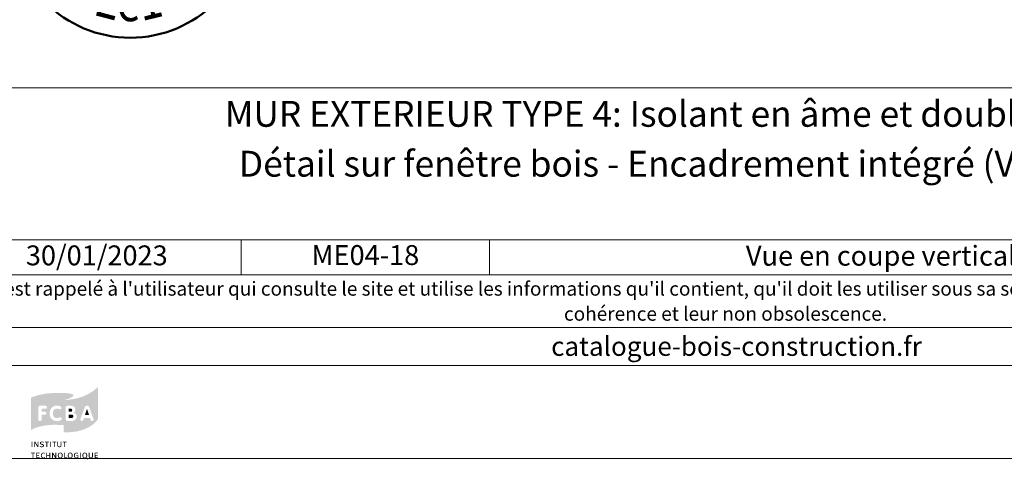
# Model space of a CAD drawing. Units: millimetres. Extents: x 9116 to 31769, y -4703 to -2265.
# Drawn here: x 29426 to 30045, y -4191 to -3915 of the extents above; entities that cross this region are included whole.
import ezdxf

# ---------------------------------------------------------------- set-up
doc = ezdxf.new("R2010")
doc.units = ezdxf.units.MM
doc.header["$LTSCALE"] = 5
doc.layers.add('Ech.1_5', color=7, linetype='Continuous')
doc.styles.add('arial-', font='txt', dxfattribs={"height": 1})
doc.styles.add('arial-b', font='arialbd.ttf', dxfattribs={"height": 1})
doc.styles.add('arial-i', font='ariali.ttf', dxfattribs={"height": 1})
doc.styles.add('tahoma-', font='tahoma.ttf', dxfattribs={"height": 1})

msp = doc.modelspace()

# ---------------------------------------------------------------- hatches: boundary and pattern name
at = {"layer": 'Ech.1_5', "linetype": 'Continuous', "lineweight": 20, "true_color": 0x002f63, "transparency": 33554687}
h = msp.add_hatch(color=158, dxfattribs=at)
h.paths.add_polyline_path([(29434.25, -4172.56), (29437.2, -4171.34), (29440.74, -4170.45), (29443.73, -4170.01), (29447.32, -4169.76), (29451.49, -4169.81), (29453.9, -4169.96), (29453.9, -4154.29), (29457.09, -4153.46), (29459.5, -4152.08), (29459.94, -4151.59), (29460.04, -4151.44), (29460.09, -4151.25), (29459.99, -4151.05), (29459.79, -4150.81), (29459.11, -4150.46), (29457.38, -4150.02), (29455.47, -4149.82), (29453.21, -4149.68), (29449.04, -4149.68), (29443.54, -4150.07), (29437.89, -4151.1), (29434.3, -4152.28), (29433.47, -4152.72), (29433.47, -4173.05)])
h.paths.add_polyline_path([(29450.51, -4167.46), (29449.67, -4167.51), (29448.64, -4167.41), (29446.97, -4166.67), (29445.8, -4165.39), (29445.11, -4163.62), (29445.06, -4162.59), (29445.11, -4161.56), (29445.8, -4159.8), (29446.97, -4158.47), (29448.64, -4157.73), (29449.67, -4157.68), (29450.51, -4157.73), (29451.89, -4158.17), (29452.33, -4158.57), (29452.52, -4158.96), (29452.52, -4159.35), (29452.38, -4159.65), (29452.18, -4159.89), (29451.89, -4160.04), (29451.69, -4160.04), (29451.49, -4160.04), (29451.1, -4159.94), (29450.41, -4159.65), (29449.67, -4159.6), (29449.33, -4159.6), (29448.79, -4159.75), (29448.35, -4159.99), (29447.96, -4160.29), (29447.51, -4160.92), (29447.17, -4162), (29447.12, -4162.64), (29447.17, -4163.23), (29447.51, -4164.26), (29447.96, -4164.9), (29448.35, -4165.2), (29448.79, -4165.44), (29449.33, -4165.54), (29449.67, -4165.59), (29450.41, -4165.49), (29451.15, -4165.2), (29451.59, -4165.05), (29451.79, -4165), (29451.89, -4165), (29452.08, -4165.05), (29452.33, -4165.2), (29452.52, -4165.49), (29452.67, -4165.79), (29452.67, -4165.93), (29452.62, -4166.13), (29452.48, -4166.52), (29452.18, -4166.87), (29451.74, -4167.06)])
h.paths.add_polyline_path([(29439.61, -4167.26), (29439.26, -4167.41), (29438.82, -4167.41), (29438.48, -4167.26), (29438.23, -4167.01), (29438.04, -4166.62), (29438.04, -4158.66), (29438.18, -4158.32), (29438.48, -4158.03), (29438.87, -4157.83), (29439.12, -4157.83), (29442.5, -4157.83), (29442.7, -4157.83), (29443.05, -4157.98), (29443.29, -4158.27), (29443.39, -4158.57), (29443.39, -4158.91), (29443.29, -4159.26), (29443.14, -4159.45), (29442.99, -4159.55), (29442.7, -4159.65), (29442.5, -4159.7), (29440.05, -4159.7), (29440.05, -4161.61), (29442.11, -4161.61), (29442.36, -4161.66), (29442.7, -4161.76), (29442.95, -4162.05), (29443.09, -4162.35), (29443.09, -4162.69), (29442.95, -4163.04), (29442.7, -4163.28), (29442.36, -4163.43), (29442.11, -4163.48), (29440.05, -4163.48), (29440.05, -4166.62), (29439.9, -4167.01)])
at = {"layer": 'Ech.1_5', "linetype": 'Continuous', "lineweight": 20, "true_color": 0x008373, "transparency": 33554687}
h = msp.add_hatch(color=136, dxfattribs=at)
h.paths.add_polyline_path([(29453.99, -4174.53), (29457.04, -4174.53), (29462.3, -4173.94), (29466.57, -4172.71), (29469.91, -4171.19), (29472.37, -4169.52), (29474.04, -4168), (29475.31, -4166.47), (29475.56, -4165.93), (29475.56, -4145.7), (29475.21, -4146.19), (29472.86, -4148.25), (29469.12, -4150.56), (29465.74, -4152.08), (29461.61, -4153.31), (29456.7, -4154.15), (29453.9, -4154.29), (29453.9, -4174.53)])
h.paths.add_polyline_path([(29461.71, -4165.93), (29461.41, -4166.43), (29460.77, -4166.92), (29459.65, -4167.31), (29458.96, -4167.31), (29456.21, -4167.31), (29456.01, -4167.31), (29455.62, -4167.16), (29455.32, -4166.92), (29455.18, -4166.57), (29455.18, -4158.61), (29455.27, -4158.32), (29455.37, -4158.17), (29455.62, -4157.98), (29455.96, -4157.83), (29458.76, -4157.83), (29459.3, -4157.88), (29460.19, -4158.17), (29460.87, -4158.81), (29461.27, -4159.65), (29461.27, -4160.53), (29461.12, -4161.12), (29460.82, -4161.61), (29460.33, -4162), (29460.04, -4162.15), (29460.48, -4162.25), (29461.22, -4162.64), (29461.76, -4163.23), (29462.05, -4164.02), (29462.05, -4165.1)])
h.paths.add_polyline_path([(29471.28, -4167.31), (29471.04, -4167.11), (29470.89, -4166.87), (29470.84, -4166.72), (29470.45, -4165.44), (29466.72, -4165.44), (29466.33, -4166.72), (29466.28, -4166.87), (29466.13, -4167.11), (29465.88, -4167.31), (29465.54, -4167.41), (29465.15, -4167.41), (29464.8, -4167.26), (29464.56, -4167.01), (29464.41, -4166.67), (29464.36, -4166.47), (29464.41, -4166.18), (29464.46, -4166.03), (29467.16, -4158.76), (29467.26, -4158.57), (29467.5, -4158.17), (29467.9, -4157.83), (29468.34, -4157.68), (29468.83, -4157.68), (29469.27, -4157.83), (29469.66, -4158.12), (29469.91, -4158.57), (29470.01, -4158.76), (29472.61, -4166.03), (29472.71, -4166.33), (29472.71, -4166.72), (29472.56, -4167.06), (29472.32, -4167.26), (29471.97, -4167.41), (29471.63, -4167.41)])
for points in [[(29457.14, -4161.61), (29457.14, -4159.6), (29458.22, -4159.6), (29458.42, -4159.6), (29458.81, -4159.75), (29459.06, -4159.89), (29459.15, -4160.04), (29459.25, -4160.24), (29459.3, -4160.43), (29459.3, -4160.53), (29459.25, -4160.78), (29459.15, -4161.07), (29459.06, -4161.27), (29458.86, -4161.46), (29458.42, -4161.56), (29458.22, -4161.61)], [(29467.31, -4163.62), (29468.58, -4159.75), (29469.86, -4163.62)], [(29457.14, -4165.59), (29457.14, -4163.38), (29458.57, -4163.38), (29458.91, -4163.38), (29459.45, -4163.53), (29459.74, -4163.72), (29459.84, -4163.87), (29459.99, -4164.16), (29459.99, -4164.41), (29459.99, -4164.7), (29459.84, -4165), (29459.69, -4165.2), (29459.45, -4165.39), (29459.01, -4165.54), (29458.76, -4165.59)]]:
    msp.add_hatch(color=136, dxfattribs=at).paths.add_polyline_path(points)
at = {"layer": 'Ech.1_5', "linetype": 'Continuous', "lineweight": 20, "true_color": 0x002f63, "transparency": 33554687}
for points in [[(29433.76, -4183.81), (29433.76, -4180.42), (29434.25, -4180.42), (29434.25, -4183.81)], [(29435.48, -4183.81), (29435.48, -4180.42), (29436.07, -4180.42), (29437.15, -4182.24), (29437.5, -4182.83), (29437.59, -4183.03), (29437.54, -4182.58), (29437.54, -4182.14), (29437.5, -4180.42), (29437.99, -4180.42), (29437.99, -4183.81), (29437.5, -4183.81), (29436.42, -4181.99), (29436.17, -4181.65), (29435.92, -4181.11), (29435.92, -4181.41), (29435.97, -4182.04), (29435.97, -4183.81)], [(29440.1, -4183.86), (29439.8, -4183.86), (29439.16, -4183.71), (29438.87, -4183.57), (29439.07, -4183.12), (29439.36, -4183.27), (29439.9, -4183.42), (29440.15, -4183.42), (29440.34, -4183.42), (29440.59, -4183.37), (29440.69, -4183.32), (29440.83, -4183.17), (29440.93, -4183.07), (29440.93, -4182.98), (29440.93, -4182.78), (29440.88, -4182.63), (29440.74, -4182.49), (29440.44, -4182.39), (29440.29, -4182.34), (29439.8, -4182.19), (29439.66, -4182.14), (29439.31, -4181.99), (29439.12, -4181.75), (29439.02, -4181.5), (29439.02, -4181.31), (29439.02, -4181.21), (29439.07, -4181.01), (29439.16, -4180.82), (29439.26, -4180.67), (29439.51, -4180.52), (29439.95, -4180.33), (29440.24, -4180.33), (29440.59, -4180.33), (29441.18, -4180.52), (29441.42, -4180.67), (29441.18, -4181.06), (29440.98, -4180.91), (29440.49, -4180.76), (29440.24, -4180.76), (29440.1, -4180.76), (29439.85, -4180.82), (29439.7, -4180.91), (29439.66, -4181.01), (29439.61, -4181.11), (29439.56, -4181.21), (29439.56, -4181.31), (29439.85, -4181.65), (29440.15, -4181.75), (29440.59, -4181.85), (29440.78, -4181.9), (29441.18, -4182.09), (29441.28, -4182.19), (29441.37, -4182.29), (29441.52, -4182.63), (29441.52, -4182.78), (29441.52, -4182.93), (29441.42, -4183.17), (29441.32, -4183.42), (29441.13, -4183.61), (29440.98, -4183.66), (29440.78, -4183.76), (29440.34, -4183.86)], [(29443.09, -4183.81), (29443.09, -4180.87), (29442.11, -4180.87), (29442.11, -4180.42), (29444.67, -4180.42), (29444.62, -4180.87), (29443.59, -4180.87), (29443.59, -4183.81)], [(29445.45, -4183.81), (29445.45, -4180.42), (29445.99, -4180.42), (29445.99, -4183.81)], [(29447.76, -4183.81), (29447.76, -4180.87), (29446.78, -4180.87), (29446.78, -4180.42), (29449.33, -4180.42), (29449.28, -4180.87), (29448.3, -4180.87), (29448.3, -4183.81)], [(29451.25, -4183.86), (29451, -4183.86), (29450.61, -4183.76), (29450.31, -4183.61), (29450.12, -4183.37), (29450.07, -4183.27), (29450.02, -4183.12), (29449.97, -4182.83), (29449.97, -4180.42), (29450.46, -4180.42), (29450.46, -4182.44), (29450.46, -4182.83), (29450.51, -4183.03), (29450.71, -4183.27), (29450.85, -4183.37), (29451.1, -4183.42), (29451.25, -4183.42), (29451.44, -4183.42), (29451.69, -4183.32), (29451.84, -4183.22), (29451.93, -4183.07), (29451.98, -4182.78), (29451.98, -4180.42), (29452.52, -4180.42), (29452.52, -4182.58), (29452.52, -4182.93), (29452.43, -4183.27), (29452.33, -4183.47), (29452.23, -4183.52), (29452.13, -4183.61), (29451.93, -4183.76), (29451.54, -4183.86)], [(29454.29, -4183.81), (29454.29, -4180.87), (29453.31, -4180.87), (29453.31, -4180.42), (29455.86, -4180.42), (29455.81, -4180.87), (29454.83, -4180.87), (29454.83, -4183.81)], [(29434.35, -4190.74), (29434.35, -4187.79), (29433.37, -4187.79), (29433.37, -4187.35), (29435.97, -4187.35), (29435.88, -4187.79), (29434.89, -4187.79), (29434.89, -4190.74)], [(29436.71, -4190.74), (29436.71, -4187.35), (29438.82, -4187.35), (29438.72, -4187.79), (29437.25, -4187.79), (29437.25, -4188.77), (29438.48, -4188.77), (29438.48, -4189.17), (29437.25, -4189.17), (29437.25, -4190.25), (29438.87, -4190.25), (29438.87, -4190.74)], [(29441.23, -4190.79), (29440.88, -4190.74), (29440.29, -4190.49), (29439.85, -4190.05), (29439.66, -4189.41), (29439.61, -4189.07), (29439.66, -4188.67), (29439.9, -4188.04), (29440.34, -4187.55), (29440.93, -4187.3), (29441.23, -4187.3), (29441.52, -4187.3), (29442.01, -4187.44), (29442.21, -4187.55), (29441.91, -4187.94), (29441.77, -4187.79), (29441.42, -4187.69), (29441.28, -4187.69), (29441.13, -4187.69), (29440.83, -4187.79), (29440.59, -4187.94), (29440.39, -4188.13), (29440.34, -4188.28), (29440.24, -4188.43), (29440.2, -4188.82), (29440.2, -4189.07), (29440.2, -4189.41), (29440.34, -4189.85), (29440.49, -4190), (29440.64, -4190.2), (29441.08, -4190.34), (29441.28, -4190.34), (29441.47, -4190.34), (29441.87, -4190.25), (29442.01, -4190.15), (29442.26, -4190.49), (29442.06, -4190.64), (29441.52, -4190.74)], [(29442.95, -4190.74), (29442.95, -4187.35), (29443.49, -4187.35), (29443.49, -4188.72), (29445.01, -4188.72), (29445.01, -4187.35), (29445.5, -4187.35), (29445.5, -4190.74), (29445.01, -4190.74), (29445.01, -4189.17), (29443.49, -4189.17), (29443.49, -4190.74)], [(29446.68, -4190.74), (29446.68, -4187.35), (29447.27, -4187.35), (29448.35, -4189.17), (29448.69, -4189.75), (29448.79, -4190), (29448.74, -4189.51), (29448.74, -4189.02), (29448.74, -4187.35), (29449.23, -4187.35), (29449.23, -4190.74), (29448.69, -4190.74), (29447.61, -4188.92), (29447.37, -4188.58), (29447.12, -4188.04), (29447.17, -4188.33), (29447.17, -4189.02), (29447.22, -4190.74)], [(29451.79, -4190.79), (29451.79, -4190.39), (29451.98, -4190.39), (29452.23, -4190.29), (29452.43, -4190.2), (29452.57, -4190), (29452.62, -4189.9), (29452.72, -4189.61), (29452.72, -4189.12), (29452.72, -4188.77), (29452.67, -4188.33), (29452.57, -4188.13), (29452.52, -4188.04), (29452.33, -4187.89), (29452.13, -4187.79), (29451.89, -4187.69), (29451.74, -4187.69), (29451.49, -4187.74), (29451.2, -4187.84), (29451.05, -4187.99), (29450.9, -4188.18), (29450.81, -4188.67), (29450.81, -4188.97), (29450.81, -4189.31), (29450.95, -4189.85), (29451.05, -4190.05), (29451.25, -4190.25), (29451.54, -4190.39), (29451.79, -4190.39), (29451.79, -4190.79), (29451.44, -4190.74), (29451, -4190.64), (29450.76, -4190.44), (29450.66, -4190.34), (29450.46, -4190.05), (29450.27, -4189.41), (29450.22, -4189.02), (29450.27, -4188.63), (29450.46, -4187.99), (29450.76, -4187.64), (29451, -4187.44), (29451.39, -4187.3), (29451.74, -4187.3), (29452.18, -4187.3), (29452.62, -4187.49), (29452.87, -4187.69), (29452.97, -4187.84), (29453.16, -4188.04), (29453.31, -4188.67), (29453.31, -4189.07), (29453.31, -4189.46), (29453.16, -4190.05), (29452.97, -4190.25), (29452.87, -4190.39), (29452.62, -4190.59), (29452.18, -4190.74)], [(29454.34, -4190.74), (29454.34, -4187.35), (29454.83, -4187.35), (29454.83, -4190.29), (29456.3, -4190.29), (29456.26, -4190.74)], [(29458.03, -4190.79), (29458.07, -4190.39), (29458.22, -4190.39), (29458.47, -4190.29), (29458.66, -4190.2), (29458.81, -4190), (29458.86, -4189.9), (29458.96, -4189.61), (29459.01, -4189.12), (29459.01, -4188.77), (29458.91, -4188.33), (29458.81, -4188.13), (29458.76, -4188.04), (29458.61, -4187.89), (29458.37, -4187.79), (29458.12, -4187.69), (29457.98, -4187.69), (29457.78, -4187.74), (29457.44, -4187.84), (29457.29, -4187.99), (29457.14, -4188.18), (29457.04, -4188.67), (29457.04, -4188.97), (29457.04, -4189.31), (29457.19, -4189.85), (29457.29, -4190.05), (29457.49, -4190.25), (29457.78, -4190.39), (29458.07, -4190.39), (29458.03, -4190.79), (29457.68, -4190.74), (29457.29, -4190.64), (29457.04, -4190.44), (29456.89, -4190.34), (29456.7, -4190.05), (29456.5, -4189.41), (29456.45, -4189.02), (29456.5, -4188.63), (29456.7, -4187.99), (29456.99, -4187.64), (29457.24, -4187.44), (29457.63, -4187.3), (29458.03, -4187.3), (29458.42, -4187.3), (29458.86, -4187.49), (29459.11, -4187.69), (29459.2, -4187.84), (29459.4, -4188.04), (29459.55, -4188.67), (29459.6, -4189.07), (29459.55, -4189.46), (29459.4, -4190.05), (29459.25, -4190.25), (29459.11, -4190.39), (29458.86, -4190.59), (29458.42, -4190.74)], [(29462.05, -4190.79), (29461.66, -4190.74), (29461.07, -4190.49), (29460.82, -4190.29), (29460.73, -4190.2), (29460.53, -4189.9), (29460.38, -4189.41), (29460.33, -4189.02), (29460.38, -4188.53), (29460.58, -4187.99), (29460.82, -4187.69), (29460.97, -4187.59), (29461.22, -4187.44), (29461.71, -4187.3), (29461.95, -4187.3), (29462.25, -4187.3), (29462.79, -4187.49), (29463.03, -4187.69), (29462.79, -4187.99), (29462.59, -4187.89), (29462.25, -4187.74), (29462, -4187.74), (29461.81, -4187.74), (29461.51, -4187.79), (29461.32, -4187.94), (29461.12, -4188.09), (29461.07, -4188.18), (29460.97, -4188.58), (29460.92, -4189.07), (29460.92, -4189.46), (29461.12, -4189.9), (29461.32, -4190.15), (29461.41, -4190.2), (29461.56, -4190.25), (29461.9, -4190.34), (29462.05, -4190.39), (29462.25, -4190.34), (29462.54, -4190.29), (29462.64, -4190.25), (29462.64, -4189.36), (29461.9, -4189.36), (29461.81, -4188.92), (29463.13, -4188.92), (29463.13, -4190.49), (29462.89, -4190.64), (29462.35, -4190.74)], [(29464.17, -4190.74), (29464.17, -4187.35), (29464.66, -4187.35), (29464.66, -4190.74)], [(29468.98, -4191.47), (29468.78, -4191.42), (29468.49, -4191.33), (29467.7, -4190.88), (29467.41, -4190.79), (29467.41, -4190.39), (29467.65, -4190.29), (29467.85, -4190.2), (29467.99, -4190), (29468.04, -4189.9), (29468.19, -4189.61), (29468.19, -4189.12), (29468.19, -4188.77), (29468.09, -4188.33), (29467.95, -4188.04), (29467.75, -4187.89), (29467.55, -4187.79), (29467.31, -4187.69), (29467.16, -4187.69), (29466.96, -4187.74), (29466.67, -4187.84), (29466.47, -4187.99), (29466.33, -4188.18), (29466.23, -4188.67), (29466.23, -4188.97), (29466.23, -4189.26), (29466.33, -4189.8), (29466.52, -4190.1), (29466.67, -4190.25), (29466.87, -4190.34), (29467.11, -4190.39), (29467.41, -4190.39), (29467.41, -4190.79), (29466.87, -4190.74), (29466.47, -4190.64), (29466.23, -4190.44), (29466.13, -4190.34), (29465.88, -4190.05), (29465.69, -4189.41), (29465.69, -4189.02), (29465.69, -4188.63), (29465.88, -4187.99), (29466.18, -4187.64), (29466.42, -4187.44), (29466.87, -4187.3), (29467.21, -4187.3), (29467.41, -4187.3), (29467.75, -4187.4), (29468.19, -4187.59), (29468.44, -4187.84), (29468.58, -4188.04), (29468.73, -4188.67), (29468.78, -4189.07), (29468.73, -4189.46), (29468.58, -4190.05), (29468.44, -4190.25), (29468.24, -4190.49), (29468.04, -4190.59), (29468.39, -4190.74), (29468.83, -4191.03), (29469.07, -4191.13), (29469.17, -4191.13), (29469.37, -4191.13), (29469.22, -4191.47)], [(29470.94, -4190.79), (29470.7, -4190.79), (29470.3, -4190.69), (29470.06, -4190.54), (29469.86, -4190.34), (29469.81, -4190.2), (29469.71, -4190.1), (29469.66, -4189.75), (29469.66, -4187.35), (29470.2, -4187.35), (29470.2, -4189.36), (29470.2, -4189.75), (29470.25, -4189.95), (29470.4, -4190.15), (29470.6, -4190.29), (29470.84, -4190.34), (29470.94, -4190.34), (29471.19, -4190.34), (29471.43, -4190.25), (29471.58, -4190.15), (29471.68, -4190), (29471.73, -4189.71), (29471.73, -4187.35), (29472.27, -4187.35), (29472.27, -4189.51), (29472.27, -4189.85), (29472.17, -4190.2), (29472.02, -4190.39), (29471.93, -4190.49), (29471.88, -4190.54), (29471.63, -4190.64), (29471.28, -4190.79)], [(29473.4, -4190.74), (29473.4, -4187.35), (29475.51, -4187.35), (29475.41, -4187.79), (29473.89, -4187.79), (29473.89, -4188.77), (29475.17, -4188.77), (29475.17, -4189.17), (29473.94, -4189.17), (29473.94, -4190.25), (29475.56, -4190.25), (29475.56, -4190.74)]]:
    msp.add_hatch(color=158, dxfattribs=at).paths.add_polyline_path(points)

# ---------------------------------------------------------------- linework, layer by layer
at = {"layer": 'Ech.1_5', "color": 190, "linetype": 'Continuous', "lineweight": 15}
for p, q in [((29565.34, -4053.56), (29565.34, -4075.56)), ((29721.49, -4053.56), (29721.49, -4075.56))]:
    msp.add_line(p, q, dxfattribs=at)
for points in [[(30362.13, -2835.97), (29377.13, -2835.97), (29377.13, -4190.97), (30362.13, -4190.97), (30362.13, -2835.97)], [(29377.13, -3958.04), (30362.13, -3958.04), (30362.13, -4190.97), (29377.13, -4190.97), (29377.13, -3958.04)], [(30362.13, -4053.56), (29377.13, -4053.56), (29377.13, -3958.04), (30362.13, -3958.04), (30362.13, -4053.56)], [(30362.13, -4075.56), (29377.13, -4075.56), (29377.13, -4053.56), (30362.13, -4053.56), (30362.13, -4075.56)], [(30362.13, -4132.43), (29377.13, -4132.43), (29377.13, -4108.7), (30362.13, -4108.7), (30362.13, -4132.43)]]:
    msp.add_lwpolyline(points, dxfattribs=at)
at = {"layer": 'Ech.1_5', "color": 154, "linetype": 'Continuous', "lineweight": 50, "true_color": 0x0052a4}
msp.add_circle((29495.84, -3851.45), 74.99, dxfattribs=at)
msp.add_circle((29495.84, -3851.45), 74.99, dxfattribs=at)

# ---------------------------------------------------------------- texts
at = {"layer": 'Ech.1_5', "color": 154, "linetype": 'Continuous', "true_color": 0x0052a4, "style": 'tahoma-', "width": 0.8}
for s, rotation, p in [('E', 345.22221, (29471.58, -3911.79)), ('1', 13.48895, (29502.79, -3916.12)), ('e', 359.24068, (29487.18, -3915.91))]:
    msp.add_text(s, height=25, rotation=rotation, dxfattribs=at).set_placement(p)
at = {"layer": 'Ech.1_5', "color": 190, "linetype": 'Continuous'}
for s, height, style, p in [('30/01/2023', 12.5, 'arial-', (29430.17, -4069.52)), ('catalogue-bois-construction.fr', 12, 'arial-i', (29760.09, -4126.43))]:
    msp.add_text(s, height=height, dxfattribs=dict(at, style=style)).set_placement(p)
at = {"layer": 'Ech.1_5', "color": 200, "linetype": 'Continuous', "true_color": 0xa800ff, "attachment_point": 2, "line_spacing_factor": 1.08}
for s, insert, char_height, width, style in [('{\\fArial|b1|i0;\\W1.000000;\\H16.250000;\\c16711848;MUR EXTERIEUR TYPE 4: Isolant en âme et doublage intérieur}', (29869.63, -3966.16), 16.25, 968.75, 'arial-b'), ("{\\fArial|b0|i1;\\W1.000000;\\H8.750000;\\c16711848; Il est rappelé à l'utilisateur qui consulte le site et utilise les informations qu'il contient, qu'il doit les utiliser sous sa seule responsabilité en vérifiant leur pertinence, leur cohérence et leur non obsolescence.}", (29869.63, -4079.83), 8.75, 976.25, 'arial-i')]:
    msp.add_mtext(s, dxfattribs=dict(at, insert=insert, char_height=char_height, width=width, style=style))
at = {"layer": 'Ech.1_5', "color": 4, "linetype": 'Continuous', "true_color": 0x00ffff, "attachment_point": 2, "line_spacing_factor": 1.08, "style": 'arial-'}
for s, insert, char_height, width in [('{\\fArial|b0|i0;\\W1.000000;\\H16.250000;\\c16711848;Détail sur fenêtre bois - Encadrement intégré (Variante Ee1)}', (29869.63, -3997.52), 16.25, 968.75), ('{\\fArial|b0|i0;\\W1.000000;\\H12.500000;\\c16711848;ME04-18}', (29643.42, -4056.81), 12.5, 143.6552), ('{\\fArial|b0|i0;\\W1.000000;\\H12.500000;\\c16711848;Vue en coupe verticale}', (29971.92, -4057.25), 12.5, 488.3429)]:
    msp.add_mtext(s, dxfattribs=dict(at, insert=insert, char_height=char_height, width=width))

doc.saveas('drawing.dxf')
